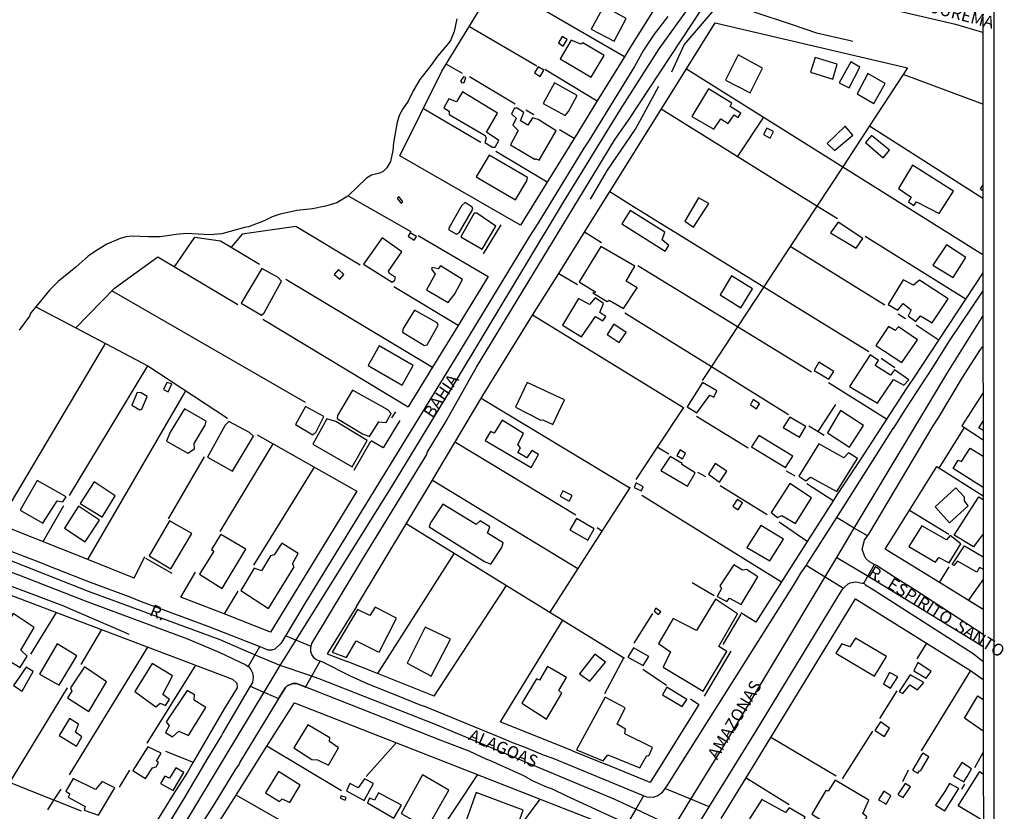
# Model space of a CAD drawing. Units: millimetres. Extents: x 187945 to 190362, y 1671518 to 1674296.
# Drawn here: x 190157 to 190361, y 1673569 to 1673732 of the extents above; entities that cross this region are included whole.
import ezdxf
from ezdxf.enums import TextEntityAlignment as Align

# ---------------------------------------------------------------- set-up
doc = ezdxf.new("R2010")
doc.units = ezdxf.units.MM
doc.header["$MEASUREMENT"] = 0
for name, color, linetype in [('IMAGEM', 7, 'Continuous'), ('V-CRUZAMENTO', 1, 'Continuous'), ('V-EDIFICACAO', 30, 'Continuous'), ('V-EIXO_DE_LOGRADOURO', 3, 'Continuous'), ('V-LOTE', 1, 'Continuous'), ('V-NOME_DOS_LOGRADOUROS', 7, 'Continuous'), ('V-QUADRA', 4, 'Continuous'), ('V-TALVEGUE', 7, 'Continuous'), ('V-TESTADA', 140, 'Continuous'), ('V-VALETA', 6, 'Continuous'), ('X-LIMITE_5000', 7, 'Continuous')]:
    doc.layers.add(name, color=color, linetype=linetype)
picture_1 = doc.add_image_def('image1.jpg', size_in_pixel=(4023, 4630))

# ---------------------------------------------------------------- blocks, each defined once
blk = doc.blocks.new('VALQUA')
at = {"layer": 'V-QUADRA'}
for points in [[(190291.27, 1673732.99), (190288.48, 1673729.36), (190286.27, 1673726.02), (190284.41, 1673722.69), (190275.06, 1673707.5), (190273.94, 1673705.83), (190264.48, 1673690.25), (190262.68, 1673687.54), (190247.34, 1673662.25), (190216.56, 1673612.12), (190212.09, 1673604.64), (190211.42, 1673603.52), (190210.12, 1673602.37), (190209.56, 1673602.19), (190208.79, 1673602.16), (190207.46, 1673602.69), (190196.42, 1673607.05), (190182.61, 1673612.14), (190180.26, 1673613.13), (190172.12, 1673616.14), (190163.49, 1673619.49), (190161.85, 1673620.21), (190155.37, 1673622.66)], [(190147.12, 1673621.5), (190157.8, 1673617.53), (190171.01, 1673612.38), (190192.15, 1673604.5), (190198.83, 1673601.66), (190204.18, 1673599.16), (190204.66, 1673598.78), (190204.77, 1673598.7), (190205.22, 1673598.15), (190205.52, 1673597.5), (190205.7, 1673596.56), (190205.52, 1673595.51), (190205.06, 1673594.72), (190199.42, 1673585.13), (190199.15, 1673584.53), (190196.33, 1673579.97), (190191.29, 1673571.37), (190169.2, 1673535.25)]]:
    blk.add_lwpolyline(points, dxfattribs=at)

msp = doc.modelspace()

# ---------------------------------------------------------------- linework, layer by layer
at = {"layer": 'V-CRUZAMENTO'}
for points in [[(190323.76, 1673617.32), (190327.57, 1673614.95), (190327.57, 1673614.95), (190327.74, 1673615.17), (190328.55, 1673615.86), (190328.92, 1673616.05), (190330.08, 1673616.28), (190331.44, 1673616.03), (190331.44, 1673616.03), (190331.75, 1673615.97), (190331.75, 1673615.97), (190333.95, 1673619.86), (190333.95, 1673619.86), (190332.94, 1673620.43), (190332.19, 1673621.1), (190331.88, 1673621.62), (190331.42, 1673623), (190331.9, 1673624.91), (190332.5, 1673625.77), (190332.5, 1673625.77), (190329.78, 1673627.37), (190329.78, 1673627.37), (190326.09, 1673629.56), (190326.09, 1673629.56), (190320.15, 1673620.19), (190319.85, 1673619.75), (190319.85, 1673619.75), (190323.76, 1673617.32)], [(190205.06, 1673594.72), (190210.92, 1673592.16), (190210.92, 1673592.16), (190211.39, 1673592.93), (190211.39, 1673592.93), (190212.34, 1673594.49), (190212.73, 1673594.79), (190213.86, 1673595.27), (190214.61, 1673595.27), (190215.85, 1673594.78), (190215.85, 1673594.78), (190216.45, 1673594.54), (190216.45, 1673594.54), (190219.5, 1673599.87), (190219.5, 1673599.87), (190218.73, 1673600.17), (190218.37, 1673600.46), (190217.77, 1673601.3), (190217.58, 1673601.87), (190217.59, 1673602.8), (190217.62, 1673602.9), (190217.62, 1673602.9), (190212.37, 1673605.11), (190212.37, 1673605.11), (190212.09, 1673604.64), (190212.09, 1673604.64), (190211.42, 1673603.52), (190210.12, 1673602.37), (190209.56, 1673602.19), (190208.79, 1673602.16), (190207.46, 1673602.69), (190207.46, 1673602.69), (190207.02, 1673602.86), (190207.02, 1673602.86), (190204.66, 1673598.78), (190204.66, 1673598.78), (190204.77, 1673598.7), (190205.22, 1673598.15), (190205.52, 1673597.5), (190205.7, 1673596.56), (190205.52, 1673595.51), (190205.06, 1673594.72)], [(190290.02, 1673561.54), (190293.78, 1673560), (190293.78, 1673560), (190299.84, 1673569.82), (190299.84, 1673569.82), (190296.06, 1673571.39), (190296.06, 1673571.39), (190290.68, 1673573.61), (190290.68, 1673573.61), (190290.07, 1673572.71), (190289.38, 1673572.14), (190288.24, 1673571.73), (190286.92, 1673571.8), (190286.29, 1673572.06), (190286.29, 1673572.06), (190284.67, 1673569.33), (190284.67, 1673569.33), (190282.6, 1673565.82), (190282.6, 1673565.82), (190282.9, 1673565.5), (190283.3, 1673564.31), (190283.3, 1673564.31), (190290.02, 1673561.54)]]:
    msp.add_lwpolyline(points, close=True, dxfattribs=at)
at = {"layer": 'V-EDIFICACAO'}
for points in [[(190278.06, 1673735.11), (190278.06, 1673735.11), (190275.46, 1673730.4), (190280.23, 1673727.94), (190282.67, 1673732.61), (190278.06, 1673735.11)], [(190269.48, 1673728.85), (190268.69, 1673727.57), (190269.66, 1673726.88), (190270.49, 1673728.25), (190269.48, 1673728.85)], [(190273.32, 1673727.32), (190271.34, 1673728.13), (190269.07, 1673724.24), (190275.49, 1673720.47), (190278.12, 1673724.98), (190273.74, 1673727.58), (190273.32, 1673727.32)], [(190305.8, 1673725.11), (190305.8, 1673725.11), (190303.18, 1673719.85), (190308.28, 1673717.26), (190310.84, 1673722.35), (190305.8, 1673725.11)], [(190321.71, 1673724.56), (190320.74, 1673721.51), (190325.32, 1673720.08), (190326.26, 1673723.13), (190321.71, 1673724.56)], [(190264.51, 1673722.6), (190263.76, 1673721.34), (190264.96, 1673720.62), (190265.71, 1673721.92), (190264.51, 1673722.6)], [(190329.05, 1673723.65), (190326.68, 1673719.33), (190328.69, 1673718.3), (190330.93, 1673722.55), (190329.05, 1673723.65)], [(190249.07, 1673720.57), (190248.49, 1673719.66), (190248.78, 1673719.33), (190249.24, 1673719.4), (190249.56, 1673720.41), (190249.07, 1673720.57)], [(190332.59, 1673721.22), (190332.59, 1673721.22), (190330.35, 1673717.01), (190330.35, 1673717.01), (190333.79, 1673715.05), (190336.16, 1673719.17), (190332.59, 1673721.22)], [(190267.87, 1673719.33), (190265.56, 1673715.02), (190270.07, 1673712.58), (190270.79, 1673713.36), (190272.57, 1673716.67), (190267.87, 1673719.33)], [(190299.71, 1673718.07), (190299.71, 1673718.07), (190296.23, 1673712.39), (190296.23, 1673712.39), (190300.78, 1673709.73), (190302.23, 1673711.84), (190303.76, 1673710.9), (190304.97, 1673712.67), (190305.8, 1673712.17), (190306.36, 1673713.01), (190304.15, 1673714.4), (190304.47, 1673715.12), (190299.71, 1673718.07)], [(190248.91, 1673717.42), (190247.65, 1673715.41), (190246.05, 1673716.02), (190245.05, 1673714.14), (190246.15, 1673713.46), (190246.15, 1673712.78), (190253.55, 1673708.4), (190253.81, 1673707.88), (190253.49, 1673706.97), (190255.08, 1673705.99), (190255.66, 1673705.99), (190256.38, 1673707.42), (190253.88, 1673709.14), (190256.15, 1673713.07), (190248.91, 1673717.42)], [(190264.49, 1673711.71), (190263.32, 1673712.1), (190262.38, 1673710.6), (190260.86, 1673711.45), (190261.57, 1673713.2), (190260.21, 1673714.08), (190259.65, 1673714.08), (190259.04, 1673712.94), (190260.01, 1673712), (190259.3, 1673710.54), (190260.4, 1673709.44), (190258.84, 1673706.51), (190263.91, 1673703.46), (190264, 1673703.66), (190264.69, 1673703.37), (190268.26, 1673709.37), (190264.49, 1673711.71)], [(190311.75, 1673709.95), (190311.07, 1673708.62), (190312.4, 1673707.88), (190313.11, 1673709.27), (190311.75, 1673709.95)], [(190327.88, 1673710.38), (190324.17, 1673706.8), (190324.17, 1673706.8), (190325.71, 1673705.35), (190325.71, 1673705.35), (190329.47, 1673708.53), (190327.88, 1673710.38), (190327.88, 1673710.38)], [(190333.33, 1673708.4), (190332.07, 1673706.97), (190332.07, 1673706.97), (190335.73, 1673703.79), (190337.07, 1673705.38), (190333.33, 1673708.4)], [(190254.43, 1673704.4), (190251.73, 1673699.93), (190259.82, 1673695.12), (190262.19, 1673699.05), (190262.32, 1673699.73), (190254.43, 1673704.4)], [(190341.8, 1673702.29), (190338.88, 1673697.46), (190341.51, 1673695.71), (190340.95, 1673694.71), (190342.06, 1673694), (190342.65, 1673694.73), (190347.29, 1673692.3), (190350.28, 1673696.97), (190341.8, 1673702.29)], [(190235.43, 1673695.51), (190236.18, 1673694.45), (190236.57, 1673694.75), (190235.84, 1673695.78), (190235.54, 1673695.58), (190235.43, 1673695.51)], [(190294.77, 1673690.77), (190296.56, 1673689.54), (190296.56, 1673689.54), (190299.74, 1673694.37), (190297.6, 1673695.58), (190294.77, 1673690.77)], [(190248.68, 1673693.89), (190246.05, 1673689.31), (190246.09, 1673688.95), (190247.68, 1673688.05), (190248.26, 1673688.47), (190251.05, 1673693.24), (190250.92, 1673693.63), (190249.43, 1673694.57), (190248.68, 1673693.89)], [(190251.86, 1673692.4), (190251.31, 1673692.4), (190248.55, 1673687.53), (190252.94, 1673684.93), (190255.76, 1673689.73), (190251.86, 1673692.4)], [(190283.48, 1673692.95), (190281.82, 1673690.19), (190290.72, 1673684.54), (190291.5, 1673685.74), (190290.1, 1673686.91), (190290.68, 1673688.44), (190283.48, 1673692.95)], [(190326.48, 1673690.54), (190326.48, 1673690.54), (190324.89, 1673688.37), (190330.18, 1673685.16), (190331.52, 1673687.2), (190326.48, 1673690.54)], [(190232.33, 1673687.33), (190228.43, 1673681.85), (190234.4, 1673678.15), (190234.95, 1673678.57), (190235.08, 1673679.12), (190233.85, 1673679.96), (190233.62, 1673680.45), (190236.35, 1673684.44), (190232.33, 1673687.33)], [(190238.11, 1673688.36), (190237.66, 1673687.63), (190238.91, 1673686.82), (190239.42, 1673687.6), (190238.11, 1673688.36)], [(190277.47, 1673685.51), (190277.47, 1673685.51), (190272.99, 1673678.21), (190272.99, 1673678.21), (190276.44, 1673676.07), (190275.82, 1673675.95), (190278.73, 1673674.13), (190279.19, 1673674.45), (190282.15, 1673672.69), (190282.15, 1673672.69), (190284.95, 1673676.99), (190284.95, 1673676.99), (190282.67, 1673678.35), (190282.67, 1673678.35), (190284.48, 1673681.46), (190277.47, 1673685.51)], [(190348.82, 1673685.87), (190348.82, 1673685.87), (190346.02, 1673681.65), (190350.18, 1673679.09), (190352.84, 1673683.21), (190348.82, 1673685.87)], [(190244.37, 1673681.49), (190243.85, 1673680.91), (190242.65, 1673681.16), (190242.52, 1673680.84), (190243.26, 1673679.83), (190241.48, 1673676.59), (190245.96, 1673673.96), (190247.29, 1673675.74), (190248.88, 1673678.73), (190244.37, 1673681.49)], [(190203.18, 1673673.8), (190207.37, 1673671.33), (190207.98, 1673671.85), (190211.52, 1673678.37), (190210.87, 1673679.09), (190207.46, 1673680.97), (190203.18, 1673673.8)], [(190223.3, 1673680.77), (190222.41, 1673679.76), (190223.58, 1673678.74), (190224.39, 1673679.75), (190223.3, 1673680.77)], [(190304.45, 1673679.48), (190302.11, 1673675.55), (190306.39, 1673672.86), (190308.76, 1673676.78), (190308.76, 1673676.78), (190304.45, 1673679.48)], [(190343.23, 1673678.54), (190342, 1673677.53), (190339.86, 1673678.6), (190336.74, 1673673.54), (190338.74, 1673672.37), (190338.74, 1673672.37), (190339.9, 1673673.73), (190339.9, 1673673.73), (190341.54, 1673672.47), (190340.9, 1673671.2), (190340.9, 1673671.2), (190342.52, 1673670.03), (190343.43, 1673671.2), (190343.43, 1673671.2), (190345.89, 1673669.74), (190349.14, 1673674.71), (190343.23, 1673678.54)], [(190275.1, 1673673.57), (190272.83, 1673674.77), (190269.55, 1673669.29), (190269.55, 1673669.29), (190273.45, 1673666.85), (190273.45, 1673666.85), (190276.35, 1673671.04), (190276.35, 1673671.04), (190277.9, 1673670.19), (190277.9, 1673670.19), (190278.51, 1673671.04), (190277.28, 1673671.88), (190278.03, 1673673.76), (190276.27, 1673674.89), (190275.1, 1673673.57)], [(190238.98, 1673672.34), (190236.67, 1673668.6), (190236.54, 1673667.82), (190241.02, 1673665.1), (190241.58, 1673665.2), (190243.88, 1673669.25), (190243.65, 1673669.74), (190238.98, 1673672.34)], [(190280.14, 1673669.45), (190278.77, 1673667.34), (190281.24, 1673665.68), (190282.7, 1673667.73), (190280.14, 1673669.45)], [(190338.24, 1673668.2), (190336.83, 1673669.03), (190336.83, 1673669.03), (190334.21, 1673665.1), (190334.21, 1673665.1), (190339.63, 1673661.53), (190342.84, 1673666.21), (190342.84, 1673666.21), (190338.92, 1673668.9), (190338.24, 1673668.2)], [(190231.71, 1673665.03), (190229.4, 1673660.94), (190236.45, 1673656.85), (190238.72, 1673660.91), (190231.71, 1673665.03)], [(190334.08, 1673660.94), (190334.75, 1673662.01), (190333.04, 1673663.12), (190328.76, 1673656.59), (190328.76, 1673656.59), (190334.58, 1673653.14), (190334.58, 1673653.14), (190337.86, 1673658.03), (190337.86, 1673658.03), (190340.02, 1673656.87), (190341.03, 1673657.99), (190341.03, 1673657.99), (190338.11, 1673660.02), (190337.26, 1673658.93), (190334.08, 1673660.94)], [(190322.49, 1673661.63), (190321.52, 1673659.91), (190324.54, 1673658.15), (190325.58, 1673659.71), (190322.49, 1673661.63)], [(190187.86, 1673657.42), (190187.2, 1673655.96), (190188.15, 1673655.51), (190188.89, 1673657.17), (190187.86, 1673657.42)], [(190262.25, 1673657.41), (190259.85, 1673652.37), (190265.04, 1673649.65), (190265.5, 1673649.71), (190267.54, 1673648.77), (190269.94, 1673653.84), (190262.25, 1673657.41)], [(190295.26, 1673652.44), (190297.25, 1673651.15), (190297.25, 1673651.15), (190299.93, 1673654.81), (190299.93, 1673654.81), (190300.75, 1673654.42), (190301.39, 1673655.72), (190298.47, 1673657.41), (190295.26, 1673652.44)], [(190181.76, 1673655.39), (190180.65, 1673652.76), (190182.31, 1673651.82), (190182.7, 1673651.92), (190183.77, 1673654.55), (190182.57, 1673655.3), (190181.76, 1673655.39)], [(190226.16, 1673655.82), (190223.07, 1673650.59), (190223.01, 1673650.01), (190228.24, 1673646.86), (190229.73, 1673646.27), (190231.61, 1673649.29), (190233.14, 1673649.19), (190234.18, 1673651.01), (190233.49, 1673651.76), (190226.16, 1673655.82)], [(190308.9, 1673653.89), (190308.32, 1673652.82), (190309.6, 1673651.99), (190310.21, 1673653.05), (190308.9, 1673653.89)], [(190188.57, 1673647.21), (190187.79, 1673645.33), (190192.21, 1673642.83), (190193.57, 1673643.74), (190193.47, 1673644.84), (190195.75, 1673648.61), (190195.97, 1673649.45), (190191.49, 1673651.99), (190188.57, 1673647.21)], [(190216.49, 1673652.47), (190214.41, 1673648.74), (190217.98, 1673646.6), (190218.66, 1673647.28), (190220.28, 1673650.43), (190216.49, 1673652.47)], [(190326.94, 1673651.64), (190326.94, 1673651.64), (190324.28, 1673647.05), (190324.28, 1673647.05), (190328.77, 1673644.05), (190328.77, 1673644.05), (190331.65, 1673648.58), (190331.65, 1673648.58), (190326.94, 1673651.64)], [(190199.93, 1673648.64), (190196.23, 1673642.05), (190201.43, 1673639.13), (190205.78, 1673646.37), (190204.93, 1673647.12), (190200.68, 1673649.39), (190199.93, 1673648.64)], [(190222.75, 1673649.36), (190220.9, 1673649.91), (190217.98, 1673644.68), (190226.09, 1673640.04), (190229.24, 1673645.43), (190222.75, 1673649.36)], [(190257.09, 1673649.65), (190255.4, 1673646.95), (190254.68, 1673647.31), (190253.58, 1673645.46), (190263.09, 1673639.85), (190263.09, 1673639.85), (190264.59, 1673642.54), (190263.18, 1673643.41), (190262.15, 1673641.89), (190260.34, 1673642.96), (190260.86, 1673643.95), (190260.3, 1673644.62), (190261.5, 1673646.92), (190257.09, 1673649.65)], [(190316.49, 1673650.3), (190315.09, 1673648.12), (190318.47, 1673646.18), (190319.77, 1673648.32), (190316.49, 1673650.3)], [(190310.06, 1673646.5), (190308.57, 1673644.16), (190315.55, 1673639.91), (190315.55, 1673639.91), (190317.07, 1673642.25), (190310.06, 1673646.5)], [(190322.49, 1673644.75), (190318.34, 1673638.06), (190319.77, 1673637.15), (190320.74, 1673637.87), (190326.19, 1673634.95), (190326.19, 1673634.95), (190330.44, 1673641.73), (190328.56, 1673642.9), (190327.62, 1673641.86), (190322.49, 1673644.75)], [(190293.8, 1673643.53), (190293.13, 1673642.37), (190294.31, 1673641.66), (190294.91, 1673642.78), (190293.8, 1673643.53)], [(190294.16, 1673640.5), (190294.28, 1673640.74), (190291.75, 1673642.16), (190289.87, 1673639.29), (190295.33, 1673636.02), (190295.33, 1673636.02), (190296.92, 1673638.78), (190294.16, 1673640.5)], [(190301.04, 1673640.72), (190299.71, 1673638.48), (190299.71, 1673638.48), (190301.98, 1673636.86), (190303.47, 1673639.1), (190301.04, 1673640.72)], [(190161.11, 1673637.22), (190157.61, 1673631.08), (190162.28, 1673628.36), (190165.21, 1673632.97), (190166.37, 1673632.77), (190167.05, 1673633.81), (190161.11, 1673637.22)], [(190172.86, 1673636.93), (190169.99, 1673632.45), (190169.99, 1673632.45), (190174.23, 1673629.82), (190174.52, 1673629.63), (190177.21, 1673634.04), (190172.86, 1673636.93)], [(190284.74, 1673636.7), (190284.35, 1673635.72), (190285.85, 1673635.04), (190286.2, 1673635.92), (190284.74, 1673636.7)], [(190312.63, 1673630.56), (190313.92, 1673629.56), (190314.8, 1673629.98), (190317.62, 1673628.32), (190320.93, 1673633.65), (190320.93, 1673633.65), (190316.46, 1673636.57), (190312.63, 1673630.56)], [(190269.59, 1673635.08), (190269.03, 1673633.94), (190270.92, 1673632.93), (190271.53, 1673634.13), (190269.59, 1673635.08)], [(190346.45, 1673631.73), (190349.46, 1673628.45), (190353.29, 1673631.96), (190352.52, 1673632.97), (190352.55, 1673633.78), (190350.76, 1673635.66), (190346.45, 1673631.73)], [(190305.6, 1673633.28), (190304.7, 1673631.88), (190305.8, 1673631.11), (190306.72, 1673632.58), (190305.6, 1673633.28)], [(190169.65, 1673631.89), (190166.76, 1673627.35), (190171.01, 1673624.53), (190173.97, 1673629.01), (190169.65, 1673631.89)], [(190244.85, 1673632.32), (190242.29, 1673628.49), (190242.03, 1673627.64), (190253.42, 1673620.5), (190254.72, 1673619.95), (190256.99, 1673623.39), (190257.29, 1673624.36), (190254.07, 1673626.34), (190254.53, 1673627.64), (190252.51, 1673628.88), (190251.7, 1673628.1), (190244.85, 1673632.32)], [(190188.39, 1673628.9), (190184.19, 1673621.64), (190184.19, 1673621.64), (190188.67, 1673618.98), (190193.01, 1673626.23), (190193.01, 1673626.23), (190188.39, 1673628.9), (190188.39, 1673628.9)], [(190272.41, 1673629.33), (190271.08, 1673626.99), (190274.75, 1673624.88), (190274.75, 1673624.88), (190276.05, 1673627.19), (190272.41, 1673629.33)], [(190310.52, 1673627.93), (190307.59, 1673623.39), (190312.37, 1673620.6), (190315.16, 1673625.08), (190310.52, 1673627.93), (190310.52, 1673627.93)], [(190343.75, 1673627.87), (190341.06, 1673623.55), (190341.06, 1673623.55), (190346.54, 1673620.37), (190347.25, 1673621.31), (190347.25, 1673621.31), (190349.37, 1673620.21), (190351.77, 1673624.1), (190349.56, 1673625.83), (190349.56, 1673625.83), (190348.82, 1673624.98), (190343.75, 1673627.87)], [(190198.98, 1673626.07), (190198.8, 1673625.76), (190197.11, 1673622.97), (190197.59, 1673622.61), (190194.61, 1673617.87), (190199.3, 1673614.89), (190199.3, 1673614.89), (190204.15, 1673623.03), (190204.15, 1673623.03), (190198.98, 1673626.07)], [(190207.4, 1673618.55), (190205.87, 1673619.07), (190203.15, 1673614.46), (190208.88, 1673610.75), (190208.88, 1673610.75), (190214.15, 1673619.37), (190213.79, 1673620.01), (190214.96, 1673622.16), (190211.59, 1673624.27), (190209.99, 1673621.83), (190209.28, 1673621.64), (190207.4, 1673618.55)], [(190304.9, 1673619.82), (190304.9, 1673619.82), (190302.01, 1673615.44), (190302.38, 1673614.91), (190301.49, 1673613.26), (190303.48, 1673612.19), (190304.02, 1673612.91), (190306.46, 1673611.61), (190309.9, 1673617.32), (190307.53, 1673618.85), (190306.72, 1673618.68), (190304.9, 1673619.82)], [(190292.4, 1673608.69), (190289.48, 1673603.72), (190289.34, 1673603.52), (190291.82, 1673601.81), (190290.33, 1673598.69), (190298.57, 1673593.69), (190303.47, 1673601.9), (190301.8, 1673602.93), (190301.95, 1673603.17), (190305.68, 1673609.69), (190301.1, 1673612.71), (190297.18, 1673606.25), (190292.4, 1673608.69)], [(190227.2, 1673610.54), (190221.97, 1673601.74), (190224.93, 1673600.64), (190226.94, 1673604.11), (190231.35, 1673601.9), (190231.7, 1673601.73), (190235.28, 1673608.75), (190230.86, 1673611.06), (190229.76, 1673609.3), (190227.2, 1673610.54)], [(190288.8, 1673610.83), (190288.48, 1673610.21), (190289.39, 1673609.56), (190289.84, 1673610.05), (190288.8, 1673610.83)], [(190156.12, 1673609.72), (190156.12, 1673609.72), (190151.64, 1673602.16), (190157.58, 1673598.59), (190159, 1673600.93), (190157.74, 1673602.16), (190160.5, 1673606.84), (190156.12, 1673609.72)], [(190241.19, 1673606.9), (190237.49, 1673599.5), (190242.22, 1673596.91), (190242.46, 1673596.78), (190246.4, 1673604.43), (190246.12, 1673604.57), (190241.19, 1673606.9)], [(190330.02, 1673604.63), (190328.85, 1673602.84), (190327.2, 1673603.49), (190326, 1673601.55), (190326, 1673601.55), (190333.92, 1673596.78), (190336.45, 1673600.86), (190330.02, 1673604.63)], [(190165.24, 1673603.49), (190161.54, 1673597.2), (190165.63, 1673594.93), (190169.26, 1673601.03), (190165.24, 1673603.49)], [(190284.22, 1673602.68), (190283.06, 1673600.74), (190286.2, 1673598.98), (190286.2, 1673598.98), (190287.37, 1673600.83), (190284.22, 1673602.68)], [(190276.25, 1673601.37), (190273.03, 1673597.29), (190273.03, 1673597.29), (190275.17, 1673595.77), (190278.39, 1673599.7), (190278.39, 1673599.7), (190276.25, 1673601.37), (190276.25, 1673601.37)], [(190156.18, 1673594.85), (190156.18, 1673594.85), (190158.02, 1673593.69), (190158.02, 1673593.69), (190160.27, 1673597.75), (190158.84, 1673598.69), (190156.18, 1673594.85)], [(190170.85, 1673598.72), (190167.99, 1673594.41), (190168.22, 1673593.69), (190167.38, 1673592.3), (190171.72, 1673589.47), (190171.72, 1673589.47), (190175.39, 1673595.61), (190170.85, 1673598.72)], [(190184.84, 1673599.44), (190181.24, 1673593.63), (190185.6, 1673590.5), (190185.6, 1673590.5), (190186.46, 1673591.23), (190187.6, 1673590.71), (190188.38, 1673592), (190187.01, 1673593.04), (190189.03, 1673596.84), (190184.84, 1673599.44)], [(190266.47, 1673598.8), (190266.47, 1673598.8), (190264.78, 1673595.96), (190264.19, 1673596.28), (190261.15, 1673591.23), (190261.15, 1673591.23), (190265.95, 1673588.11), (190266.22, 1673587.95), (190269.42, 1673593.32), (190268.78, 1673593.82), (190270.4, 1673596.55), (190270.4, 1673596.55), (190266.47, 1673598.8)], [(190342.88, 1673599.6), (190342.1, 1673597.88), (190344.63, 1673596.39), (190344.63, 1673596.39), (190345.63, 1673597.78), (190345.63, 1673597.78), (190342.88, 1673599.6)], [(190337.07, 1673597.59), (190335.83, 1673595.25), (190337.29, 1673594.32), (190337.29, 1673594.32), (190338.76, 1673596.66), (190337.07, 1673597.59), (190337.07, 1673597.59)], [(190341.35, 1673597.07), (190339.06, 1673593.65), (190339.79, 1673593.19), (190341.25, 1673594.99), (190342.84, 1673593.95), (190344.13, 1673595.52), (190341.35, 1673597.07)], [(190187.73, 1673587.4), (190188.31, 1673586.52), (190187.6, 1673585.19), (190189.06, 1673584.25), (190190.36, 1673585.42), (190192.34, 1673584.54), (190195.91, 1673590.3), (190195.91, 1673590.3), (190193.51, 1673591.84), (190193.54, 1673592.95), (190192.05, 1673593.82), (190187.73, 1673587.4)], [(190291.11, 1673594.54), (190290.2, 1673592.95), (190294.22, 1673590.51), (190295.2, 1673592), (190291.11, 1673594.54)], [(190278.32, 1673592.49), (190272.44, 1673581.59), (190272.44, 1673581.59), (190277.96, 1673579.35), (190278.93, 1673580.58), (190285.52, 1673577.85), (190286.96, 1673580.4), (190287.34, 1673580.32), (190288.15, 1673582.1), (190282.41, 1673584.86), (190282.54, 1673585.84), (190280.82, 1673586.91), (190282.47, 1673590.28), (190278.32, 1673592.49)], [(190167.77, 1673588.04), (190165.63, 1673584.57), (190165.63, 1673584.57), (190169.2, 1673582.33), (190169.2, 1673582.33), (190170.33, 1673584.28), (190169.03, 1673585.22), (190169.62, 1673586.88), (190167.77, 1673588.04)], [(190216.94, 1673586.78), (190214.08, 1673582.01), (190217.78, 1673579.57), (190218.99, 1673579.54), (190221.22, 1673578.4), (190223.33, 1673581.97), (190221.45, 1673583.34), (190221.52, 1673584.05), (190216.94, 1673586.78)], [(190335.22, 1673587.4), (190334, 1673585.61), (190334.27, 1673585.45), (190335.67, 1673584.57), (190336.02, 1673584.36), (190337.07, 1673586.06), (190335.22, 1673587.4)], [(190183.93, 1673582.23), (190180.86, 1673577.29), (190181.04, 1673577.17), (190183.09, 1673575.87), (190183.44, 1673575.67), (190184.9, 1673577.89), (190185.65, 1673578.09), (190186.17, 1673578.96), (190185.75, 1673579.22), (190186.72, 1673580.9), (190183.93, 1673582.23)], [(190343.91, 1673580.91), (190343.69, 1673580.58), (190341.77, 1673577.38), (190342.91, 1673576.74), (190343.27, 1673577.26), (190343.53, 1673577.3), (190345.15, 1673580.12), (190343.91, 1673580.91)], [(190189.74, 1673577.89), (190188.38, 1673575.74), (190187.42, 1673576.17), (190186.56, 1673574.61), (190189.14, 1673573.21), (190189.14, 1673573.21), (190191.36, 1673576.94), (190189.74, 1673577.89)], [(190351.96, 1673578.96), (190350.26, 1673576.25), (190350.7, 1673575.97), (190352.4, 1673574.97), (190353.07, 1673576.07), (190353.98, 1673577.69), (190351.96, 1673578.96)], [(190168.51, 1673575.68), (190167.02, 1673573.08), (190167.8, 1673572.53), (190167.47, 1673571.79), (190170.98, 1673569.9), (190170.81, 1673569.12), (190173.77, 1673568.08), (190177.12, 1673573.73), (190177.12, 1673573.73), (190174.52, 1673575.06), (190173.16, 1673573.37), (190168.51, 1673575.68)], [(190210.93, 1673577.12), (190210.93, 1673577.12), (190208.21, 1673572.69), (190211.14, 1673570.94), (190211.68, 1673571.46), (190213.24, 1673570.71), (190215.38, 1673574.28), (190210.93, 1673577.12)], [(190227.39, 1673573.73), (190225.61, 1673574.64), (190224.93, 1673573.15), (190228.59, 1673571.13), (190230.51, 1673574.61), (190228.66, 1673575.61), (190227.39, 1673573.73)], [(190236.22, 1673568.44), (190241.61, 1673565.39), (190246.09, 1673573.28), (190240.63, 1673576.46), (190236.22, 1673568.44)], [(190325.8, 1673575.32), (190324.41, 1673573.05), (190323.89, 1673573.19), (190321, 1673568.28), (190321, 1673568.28), (190325.87, 1673565.26), (190326.61, 1673565.75), (190330.18, 1673563.83), (190330.83, 1673564.71), (190331.77, 1673564.48), (190332.49, 1673566.01), (190331.84, 1673566.46), (190332.36, 1673567.76), (190331.52, 1673568.44), (190332.81, 1673571.17), (190325.8, 1673575.32)], [(190338.75, 1673572.37), (190339.89, 1673571.72), (190341.41, 1673573.96), (190340.28, 1673574.67), (190338.75, 1673572.37)], [(190348.45, 1673572.99), (190346.58, 1673570.16), (190348.49, 1673568.96), (190351.35, 1673573.63), (190349.46, 1673574.64), (190348.45, 1673572.99)], [(190223.79, 1673572.08), (190223.69, 1673571.62), (190224.67, 1673571.23), (190224.86, 1673571.72), (190223.79, 1673572.08)], [(190231.58, 1673572.69), (190230.73, 1673571.2), (190229.7, 1673571.62), (190229.27, 1673570.65), (190234.69, 1673567.47), (190236.29, 1673570.19), (190231.58, 1673572.69)], [(190251.72, 1673572.78), (190251.72, 1673572.78), (190248.59, 1673564.12), (190255.99, 1673561.46), (190257.51, 1673565.29), (190258.78, 1673565.29), (190259.2, 1673565.81), (190260.17, 1673565.68), (190261.44, 1673569.12), (190251.72, 1673572.78)], [(190335.9, 1673573.05), (190334.99, 1673571.59), (190334.78, 1673571.27), (190336.06, 1673570.55), (190336.36, 1673570.4), (190337.33, 1673572.11), (190335.9, 1673573.05)], [(190310.71, 1673571.33), (190308.13, 1673567.34), (190308.13, 1673567.34), (190315.84, 1673562.89), (190317.07, 1673564.84), (190318.18, 1673564.93), (190319.67, 1673567.66), (190316.33, 1673569.58), (190315.6, 1673568.62), (190315.6, 1673568.62), (190310.71, 1673571.33)]]:
    msp.add_lwpolyline(points, close=True, dxfattribs=at)
for points in [[(190356.31, 1673698.23), (190355.77, 1673697.45), (190356.31, 1673697.1)], [(190356.36, 1673647.53), (190355.49, 1673648.06), (190356.36, 1673649.44)], [(190356.37, 1673635.77), (190350.17, 1673639.69), (190351.2, 1673641.4), (190351.88, 1673641.12), (190353.72, 1673643.85), (190356.36, 1673642.21)], [(190356.38, 1673626.21), (190354.4, 1673623.51), (190350.41, 1673625.94), (190355.51, 1673633.86), (190356.37, 1673633.3)], [(190356.38, 1673618.86), (190355.66, 1673619.24), (190355.07, 1673618.3), (190351.09, 1673620.56), (190350.32, 1673619.62), (190349.96, 1673619.85), (190352.55, 1673623.74), (190356.38, 1673621.42)], [(190356.39, 1673610.55), (190353.33, 1673612.44), (190356.38, 1673616.71)], [(190356.41, 1673585.43), (190352.51, 1673588.15), (190355.3, 1673592.74), (190356.4, 1673592)]]:
    msp.add_lwpolyline(points, dxfattribs=at)
at = {"layer": 'V-EIXO_DE_LOGRADOURO'}
for points in [[(190214.35, 1673603.93), (190234.46, 1673636.18), (190246.23, 1673655.49), (190269.77, 1673694.69), (190281.54, 1673713.77), (190289.53, 1673726.35), (190297.15, 1673736.99), (190301.1, 1673740.93), (190304.56, 1673743.99)], [(190329.78, 1673627.37), (190349.07, 1673659.57), (190356.33, 1673671.11)], [(190206.32, 1673601.1), (190198.89, 1673604.27), (190171.66, 1673614.26), (190146.56, 1673624.17), (190137.64, 1673627.95)], [(190326.16, 1673621.33), (190329.78, 1673627.37)], [(190323.76, 1673617.32), (190326.16, 1673621.33)], [(190326.16, 1673621.33), (190332.44, 1673617.55)], [(190296.06, 1673571.39), (190303.78, 1673583.97), (190323.76, 1673617.32)], [(190332.44, 1673617.55), (190356.39, 1673602.89)], [(190211.27, 1673598.99), (190214.35, 1673603.93)], [(190211.27, 1673598.99), (190206.32, 1673601.1)], [(190208.16, 1673593.84), (190211.07, 1673598.67), (190211.27, 1673598.99)], [(190217.39, 1673596.93), (190211.27, 1673598.99)], [(190284.67, 1673569.33), (190280.23, 1673571.42), (190243.3, 1673586.81), (190219.32, 1673596.28), (190217.39, 1673596.93)], [(190169.91, 1673530.95), (190177.54, 1673543.05), (190208.16, 1673593.84)], [(190292.53, 1673565.63), (190296.06, 1673571.39)], [(190292.53, 1673565.63), (190284.67, 1673569.33)]]:
    msp.add_lwpolyline(points, dxfattribs=at)
at = {"layer": 'V-LOTE'}
for points in [[(190260.85, 1673689.92), (190235.98, 1673704.25), (190244.65, 1673721.72), (190253.92, 1673736.95), (190262.77, 1673750.71), (190283.42, 1673740.68)], [(190282.33, 1673724.7), (190261.29, 1673736.96), (190261.28, 1673736.96), (190256.09, 1673740.32)], [(190289.96, 1673736.98), (190283.25, 1673726.19)], [(190250.35, 1673730.96), (190264.24, 1673722.84)], [(190295.13, 1673722.23), (190301.04, 1673731.7)], [(190301.04, 1673731.7), (190340.77, 1673722.43), (190339.89, 1673721)], [(190283.25, 1673726.19), (190282.33, 1673724.7)], [(190282.33, 1673724.7), (190276.7, 1673715.58)], [(190248.87, 1673721.25), (190245.55, 1673723.18)], [(190265.92, 1673722.13), (190276.7, 1673715.58)], [(190274.08, 1673688.48), (190295.13, 1673722.23)], [(190295.13, 1673722.23), (190327.39, 1673701.99)], [(190259.75, 1673714.87), (190250.33, 1673720.58)], [(190339.89, 1673721), (190332.93, 1673710.41)], [(190356.3, 1673714.91), (190339.89, 1673721)], [(190240.82, 1673714), (190252.71, 1673707.03)], [(190276.7, 1673715.58), (190271.92, 1673707.84)], [(190322.05, 1673693.85), (190289.91, 1673713.85)], [(190263.6, 1673712.7), (190261.96, 1673713.63)], [(190305.68, 1673704.04), (190311.09, 1673712.21)], [(190271.92, 1673707.84), (190268.91, 1673709.61)], [(190332.93, 1673710.41), (190327.39, 1673701.99)], [(190332.93, 1673710.41), (190356.31, 1673695.46)], [(190271.92, 1673707.84), (190260.85, 1673689.92)], [(190255.76, 1673705.22), (190266.38, 1673698.88)], [(190327.39, 1673701.99), (190322.05, 1673693.85)], [(190327.39, 1673701.99), (190356.33, 1673683.83)], [(190225.28, 1673696), (190238.22, 1673688.6)], [(190279.33, 1673696.89), (190284.22, 1673693.74)], [(190284.19, 1673693.76), (190311.1, 1673677.2)], [(190322.05, 1673693.85), (190316.54, 1673685.48)], [(190326.31, 1673691.2), (190322.05, 1673693.85)], [(190227.76, 1673681.68), (190214.49, 1673689.64), (190203.39, 1673688.09), (190201.13, 1673685.39)], [(190189.42, 1673681.32), (190193.62, 1673687.42), (190198.93, 1673686.71), (190201.13, 1673685.39)], [(190239.72, 1673687.8), (190254.18, 1673679.31)], [(190268.77, 1673679.96), (190274.08, 1673688.48)], [(190277.61, 1673686.26), (190274.08, 1673688.48)], [(190352.67, 1673674.72), (190332.04, 1673687.56)], [(190201.13, 1673685.39), (190206.98, 1673681.89)], [(190316.54, 1673685.48), (190311.1, 1673677.2)], [(190336.1, 1673673.42), (190316.54, 1673685.48)], [(190169.07, 1673668.7), (190177.03, 1673676.92), (190185.97, 1673683.37), (190202.52, 1673673.51)], [(190305.67, 1673668.93), (190285.08, 1673681.55)], [(190254.18, 1673679.31), (190247.98, 1673669.21)], [(190263.38, 1673671.32), (190268.77, 1673679.96)], [(190268.77, 1673679.96), (190272.65, 1673677.65)], [(190356.33, 1673680.08), (190341.97, 1673658.34)], [(190212.42, 1673678.8), (190242.7, 1673660.61)], [(190247.98, 1673669.21), (190234.75, 1673677.17)], [(190311.1, 1673677.2), (190305.67, 1673668.93)], [(190311.1, 1673677.2), (190332.77, 1673663.86)], [(190216.45, 1673653.28), (190176.52, 1673676.39)], [(190160.81, 1673673.06), (190169.07, 1673668.7)], [(190253.06, 1673654.77), (190263.38, 1673671.32)], [(190294.5, 1673652.22), (190263.38, 1673671.32)], [(190282.38, 1673671.83), (190300.27, 1673660.72)], [(190340.32, 1673670.58), (190338.85, 1673671.56)], [(190207.7, 1673670.51), (190237.68, 1673652.44)], [(190247.98, 1673669.21), (190242.7, 1673660.61)], [(190347.12, 1673666.23), (190342.54, 1673669.25)], [(190169.07, 1673668.7), (190183.93, 1673660.86), (190200.4, 1673650.07)], [(190305.67, 1673668.93), (190300.27, 1673660.72)], [(190320.94, 1673659.58), (190305.67, 1673668.93)], [(190153.03, 1673628.24), (190175.21, 1673665.46)], [(190183.85, 1673660.9), (190167.66, 1673634.08)], [(190335.31, 1673662.43), (190338.15, 1673660.52)], [(190242.7, 1673660.61), (190237.68, 1673652.44)], [(190300.27, 1673660.72), (190298.38, 1673657.84)], [(190300.27, 1673660.72), (190316.2, 1673650.83)], [(190336.4, 1673649.83), (190324.45, 1673657.36)], [(190171.54, 1673620.86), (190191.77, 1673655.72)], [(190243.46, 1673638.59), (190253.06, 1673654.77)], [(190340.5, 1673656.16), (190331.13, 1673641.69)], [(190356.35, 1673655.24), (190352, 1673648.48)], [(190252.73, 1673654.21), (190283.45, 1673635.7)], [(190322.33, 1673647.32), (190325.94, 1673652.92)], [(190294.52, 1673652.25), (190289.07, 1673644.06)], [(190235.95, 1673649.61), (190232.5, 1673643.95)], [(190307.87, 1673643.89), (190297.22, 1673650.38)], [(190206.5, 1673646.62), (190209.82, 1673644.75)], [(190320.42, 1673648.52), (190323.58, 1673646.53)], [(190352.49, 1673648.16), (190347.25, 1673639.77)], [(190352, 1673648.48), (190356.36, 1673645.6)], [(190198.9, 1673626.67), (190209.82, 1673644.75)], [(190209.82, 1673644.75), (190227.1, 1673635.01)], [(190232.5, 1673643.95), (190230.07, 1673645.41)], [(190272.31, 1673630.01), (190247.46, 1673645.05)], [(190289.07, 1673644.06), (190284.67, 1673637.44)], [(190291.47, 1673642.65), (190289.07, 1673644.06)], [(190195.55, 1673642.11), (190188.13, 1673629.25)], [(190218.29, 1673639.97), (190205.76, 1673619.7)], [(190242.67, 1673637.28), (190243.46, 1673638.59)], [(190299.11, 1673637.99), (190297.47, 1673638.88)], [(190317.55, 1673638.07), (190315.79, 1673639.14)], [(190336.18, 1673623.01), (190346.8, 1673640.08)], [(190346.79, 1673640.06), (190356.37, 1673634)], [(190226.98, 1673611.15), (190242.67, 1673637.28)], [(190242.67, 1673637.28), (190272.74, 1673619.02)], [(190325.43, 1673633.03), (190319.97, 1673636.48)], [(190171.54, 1673620.86), (190137.22, 1673634.54)], [(190227.1, 1673635.01), (190209.27, 1673605.91)], [(190283.51, 1673635.79), (190277.68, 1673626.71)], [(190311.77, 1673630.13), (190302.09, 1673636.13)], [(190285.89, 1673634.14), (190314.75, 1673616.26)], [(190325.43, 1673633.03), (190320.08, 1673624.62)], [(190326.2, 1673634.24), (190325.43, 1673633.03)], [(190166.55, 1673631.95), (190162.29, 1673624.55)], [(190341.19, 1673631.06), (190349.31, 1673626.09)], [(190237.28, 1673628.29), (190257.99, 1673615.52)], [(190320.08, 1673624.62), (190314.26, 1673628.62)], [(190277.68, 1673626.71), (190272.74, 1673619.02)], [(190277.68, 1673626.71), (190276.69, 1673627.41)], [(190320.08, 1673624.62), (190309.46, 1673607.94)], [(190347.35, 1673616.12), (190336.18, 1673623.01)], [(190181.08, 1673617.06), (190171.54, 1673620.86)], [(190181.08, 1673617.06), (190183.33, 1673621.48)], [(190247.2, 1673622.17), (190231.33, 1673597.35)], [(190190.76, 1673613.12), (190193.78, 1673618.25)], [(190272.74, 1673619.02), (190266.96, 1673610.02)], [(190347.35, 1673616.12), (190349.39, 1673619.4)], [(190356.39, 1673610.55), (190347.35, 1673616.12)], [(190202.49, 1673614.37), (190199.66, 1673609.65)], [(190243.05, 1673592.69), (190257.99, 1673615.52)], [(190257.99, 1673615.52), (190282.32, 1673600.51)], [(190300.84, 1673613.36), (190296.31, 1673616.07)], [(190154.53, 1673613.96), (190201.41, 1673596.17)], [(190199.66, 1673609.65), (190190.76, 1673613.12)], [(190312.54, 1673584.14), (190330.03, 1673612.76)], [(190330.03, 1673612.76), (190344.7, 1673603.6)], [(190159.75, 1673601.37), (190165.11, 1673609.94)], [(190209.27, 1673605.91), (190199.66, 1673609.65)], [(190269.54, 1673608.39), (190256.65, 1673587.34)], [(190284.35, 1673603.59), (190288.17, 1673609.71)], [(190309.46, 1673607.94), (190306.35, 1673609.85)], [(190174.36, 1673606.43), (190170.09, 1673599.23)], [(190167.78, 1673576.46), (190183.96, 1673602.79)], [(190344.7, 1673603.6), (190342.66, 1673600.37)], [(190344.7, 1673603.6), (190353.75, 1673597.95)], [(190231.33, 1673597.35), (190225.07, 1673599.84)], [(190278.28, 1673593.24), (190282.22, 1673600.57)], [(190193.76, 1673599.07), (190183.74, 1673582.95)], [(190286.14, 1673598.25), (190291.02, 1673594.97)], [(190353.75, 1673597.95), (190343.58, 1673581.38)], [(190353.75, 1673597.95), (190356.4, 1673596.09)], [(190201.41, 1673596.17), (190202.29, 1673595.32), (190202.38, 1673594.4), (190199.68, 1673590.06)], [(190243.05, 1673592.69), (190231.33, 1673597.35)], [(190167.25, 1673594.4), (190155.35, 1673574.82)], [(190338.59, 1673593.77), (190334.96, 1673588.06)], [(190295.95, 1673592.13), (190297.7, 1673590.94)], [(190199.68, 1673590.06), (190193.31, 1673579.06)], [(190208.53, 1673582.33), (190214.2, 1673591.29)], [(190214.2, 1673591.29), (190264.9, 1673571.42)], [(190297.7, 1673590.94), (190287.67, 1673574.83), (190278.44, 1673578.61)], [(190271.6, 1673581.41), (190256.65, 1673587.34)], [(190307.43, 1673575.78), (190312.54, 1673584.14)], [(190326.01, 1673576.16), (190312.54, 1673584.14)], [(190333.54, 1673585.45), (190327.25, 1673575.58)], [(190202.16, 1673572.25), (190208.53, 1673582.33)], [(190223.91, 1673573.09), (190208.53, 1673582.33)], [(190228.99, 1673576.1), (190235.19, 1673583.06)], [(190187.6, 1673581.31), (190193.31, 1673579.06)], [(190354.69, 1673577.93), (190356.42, 1673581.05)], [(190193.31, 1673579.06), (190192.11, 1673576.99)], [(190180.15, 1673577.37), (190178.02, 1673573.91)], [(190252, 1673576.47), (190243.63, 1673563.82)], [(190302.32, 1673567.41), (190307.43, 1673575.78)], [(190307.43, 1673575.78), (190316.33, 1673570.29)], [(190340.92, 1673577.36), (190339.72, 1673574.97)], [(190355.85, 1673567.26), (190351.24, 1673570.05), (190355.71, 1673577.13), (190356.41, 1673576.53)], [(190164.55, 1673571.19), (190155.35, 1673574.82)], [(190164.55, 1673571.19), (190166.01, 1673573.45)], [(190352.56, 1673574.53), (190351.94, 1673573.47)], [(190189.19, 1673572.39), (190164.9, 1673533.08), (190154.88, 1673536.89)], [(190194.82, 1673560.64), (190202.16, 1673572.25)], [(190233.58, 1673554.28), (190202.16, 1673572.25)], [(190261.54, 1673566.86), (190264.9, 1673571.42)], [(190264.9, 1673571.42), (190277.6, 1673566.44)], [(190163.26, 1673569.19), (190164.55, 1673571.19)], [(190170.27, 1673568.94), (190164.55, 1673571.19)]]:
    msp.add_lwpolyline(points, dxfattribs=at)
at = {"layer": 'V-QUADRA'}
for points in [[(190356.33, 1673676.33), (190349.5, 1673666.25), (190345.76, 1673660.32), (190340.32, 1673651.98), (190337.81, 1673647.93), (190337.75, 1673647.96), (190326.09, 1673629.56), (190320.15, 1673620.19), (190319.85, 1673619.75), (190318.71, 1673618.08), (190317.19, 1673615.49), (190291.13, 1673574.27), (190290.68, 1673573.61), (190290.07, 1673572.71), (190289.38, 1673572.14), (190288.24, 1673571.73), (190286.92, 1673571.8), (190286.29, 1673572.06), (190267.63, 1673579.8), (190265.65, 1673580.46), (190262.01, 1673581.99), (190259.11, 1673583.07), (190257.87, 1673583.66), (190241.24, 1673590.44), (190240.02, 1673590.85), (190236.67, 1673592.28), (190229.28, 1673595.2), (190225.76, 1673596.82), (190220.05, 1673599.66), (190219.5, 1673599.87), (190218.73, 1673600.17), (190218.37, 1673600.46), (190217.77, 1673601.3), (190217.58, 1673601.87), (190217.59, 1673602.8), (190217.62, 1673602.9), (190217.82, 1673603.57), (190228.14, 1673620.68), (190241.5, 1673642.56), (190241.63, 1673642.95), (190245.31, 1673649.12), (190251.82, 1673660.63), (190280.29, 1673707.47), (190283.28, 1673711.82), (190298.24, 1673734.42)], [(190339.11, 1673734.13), (190350.66, 1673731.39), (190356.28, 1673729.8)], [(190356.39, 1673605.38), (190342.52, 1673614.5), (190338.27, 1673617.09), (190334.38, 1673619.62), (190333.95, 1673619.86), (190332.94, 1673620.43), (190332.19, 1673621.1), (190331.88, 1673621.62), (190331.42, 1673623), (190331.9, 1673624.91), (190332.5, 1673625.77), (190332.75, 1673626.13), (190346.05, 1673648.5), (190347.2, 1673650.26), (190352.13, 1673658.49), (190355.67, 1673664.01), (190356.34, 1673664.89)], [(190293.78, 1673560), (190299.84, 1673569.82), (190309.45, 1673585.37), (190327.17, 1673614.42), (190327.57, 1673614.95), (190327.74, 1673615.17), (190328.55, 1673615.86), (190328.92, 1673616.05), (190330.08, 1673616.28), (190331.44, 1673616.03), (190331.75, 1673615.97), (190332.07, 1673615.66), (190333.68, 1673614.72), (190354.32, 1673601.45), (190356.4, 1673599.86)], [(190281.62, 1673566.88), (190270.44, 1673572.03), (190267.37, 1673573.53), (190266.46, 1673573.79), (190263.36, 1673575.21), (190261.54, 1673576.23), (190254.55, 1673579.41), (190253.91, 1673579.62), (190250.27, 1673581.34), (190244.86, 1673583.37), (190215.85, 1673594.78), (190215.85, 1673594.78), (190214.61, 1673595.27), (190213.86, 1673595.27), (190212.73, 1673594.79), (190212.34, 1673594.49), (190211.39, 1673592.93), (190211.39, 1673592.93), (190202.92, 1673579.04), (190202.76, 1673578.63), (190202.03, 1673577.59), (190197.6, 1673570.38), (190190.77, 1673559.59)]]:
    msp.add_lwpolyline(points, dxfattribs=at)
at = {"layer": 'V-TALVEGUE'}
for points in [[(190247.72, 1673732.5), (190247.16, 1673729.9), (190246.5, 1673728.21), (190246.09, 1673727.57), (190243.72, 1673724.78), (190242.39, 1673722.89), (190240.11, 1673720.01), (190238.69, 1673717.63), (190237.7, 1673715.52), (190236.61, 1673713.94), (190235.89, 1673712.71), (190235.38, 1673711.2), (190234.65, 1673706.92), (190234.49, 1673705.34), (190234.04, 1673703.09), (190233.29, 1673701.79), (190232.49, 1673701.01), (190231.77, 1673700.67), (190230.08, 1673700.23), (190229.05, 1673699.65), (190225.28, 1673696)], [(190225.28, 1673696), (190225.2, 1673695.92), (190222.95, 1673694.53), (190220.62, 1673693.87), (190217.91, 1673693.28), (190214.67, 1673692.96), (190213.2, 1673692.57), (190211.25, 1673692.2), (190209.6, 1673691.63), (190207.94, 1673690.82), (190204.73, 1673689.55), (190203.92, 1673689.41), (190199.19, 1673688.13), (190196.74, 1673687.93), (190191.91, 1673688.22), (190189.8, 1673688.02), (190186.46, 1673687.54), (190184.05, 1673687.5), (190180.65, 1673687.65), (190179.44, 1673687.52), (190178.24, 1673687.17), (190175.46, 1673685.98), (190173.34, 1673684.7), (190171.6, 1673683.51), (190169.07, 1673681.26), (190165.39, 1673678.26), (190163.62, 1673676.47), (190160.81, 1673673.06)], [(190160.81, 1673673.06), (190159.79, 1673671.82), (190159.48, 1673671.12), (190157.36, 1673668.23)]]:
    msp.add_lwpolyline(points, dxfattribs=at)
at = {"layer": 'V-TESTADA'}
for points in [[(190256.78, 1673690), (190253.14, 1673684.03)], [(190341.97, 1673658.34), (190340.5, 1673656.16)], [(190234.33, 1673650.11), (190235.11, 1673651.41)], [(190229.91, 1673645.25), (190226.46, 1673639.24)], [(190331.13, 1673641.69), (190326.2, 1673634.24)], [(190183.42, 1673621.14), (190188.92, 1673618.09)], [(190226.98, 1673611.15), (190220.93, 1673601.43), (190225.1, 1673599.83)], [(190306.39, 1673609.61), (190302.64, 1673603.32)], [(190304.31, 1673601.99), (190298.82, 1673592.69)], [(190271.6, 1673581.41), (190278.44, 1673578.61)], [(190192.11, 1673576.99), (190189.19, 1673572.39)]]:
    msp.add_lwpolyline(points, dxfattribs=at)
at = {"layer": 'V-VALETA'}
for points in [[(190292.12, 1673721.55), (190294.64, 1673727.17), (190303.04, 1673736.99)], [(190303.04, 1673736.99), (190304.48, 1673735.81), (190309.22, 1673733.89), (190316.77, 1673731.45), (190321.95, 1673729.61), (190328.68, 1673728.09)], [(190328.68, 1673728.09), (190329.5, 1673727.91)], [(190275.33, 1673695.29), (190278.81, 1673701.28), (190284.58, 1673709.71), (190289.46, 1673718.59)], [(190139.53, 1673621.61), (190146.15, 1673618.99), (190166.15, 1673611.49), (190179.28, 1673605.8)], [(190179.28, 1673605.8), (190179.98, 1673605.5)]]:
    msp.add_lwpolyline(points, dxfattribs=at)
at = {"layer": 'X-LIMITE_5000'}
msp.add_lwpolyline([(190356.29, 1673732.86), (190356.29, 1673729.91), (190356.3, 1673714.98), (190356.32, 1673698.71), (190356.32, 1673697.19), (190356.32, 1673695.58), (190356.33, 1673683.83), (190356.33, 1673680.32), (190356.33, 1673676.62), (190356.34, 1673671.11), (190356.35, 1673665.26), (190356.36, 1673649.41), (190356.36, 1673647.69), (190356.36, 1673645.64), (190356.36, 1673642.44), (190356.37, 1673635.98), (190356.37, 1673634), (190356.37, 1673633.51), (190356.38, 1673626.21), (190356.38, 1673625.13), (190356.38, 1673622.1), (190356.38, 1673621.42), (190356.38, 1673618.86), (190356.38, 1673616.71), (190356.39, 1673610.55), (190356.4, 1673605.63), (190356.4, 1673603.13), (190356.4, 1673600.01), (190356.42, 1673585.72), (190356.42, 1673580.71), (190356.42, 1673576.78), (190356.43, 1673567.29)], dxfattribs=at)

# ---------------------------------------------------------------- block references
msp.add_blockref('VALQUA', (0, 0))

# ---------------------------------------------------------------- texts
at = {"layer": 'V-NOME_DOS_LOGRADOUROS'}
for s, rotation, p in [('AV. JUREMA', 345, (190339.65, 1673734.62)), ('BAHIA', 56, (190243.37, 1673649.44)), ('R.  ESPIRITO  SANTO', 328, (190332.06, 1673616.98)), ('R.', 337, (190183.79, 1673608.71)), ('AMAZONAS', 59, (190302.14, 1673579)), ('ALAGOAS', 337, (190249.66, 1673582.98))]:
    msp.add_text(s, height=2.5, rotation=rotation, dxfattribs=at).set_placement(p, align=Align.BOTTOM_LEFT)

# ---------------------------------------------------------------- referenced raster images: frames only (the image files are external)
at = {"layer": 'IMAGEM'}
image = msp.add_image(picture_1, insert=(187944.59, 1671517.55), size_in_units=(2414.02, 2778.25), dxfattribs=at)
image.dxf.flags = 7

doc.saveas('drawing.dxf')
